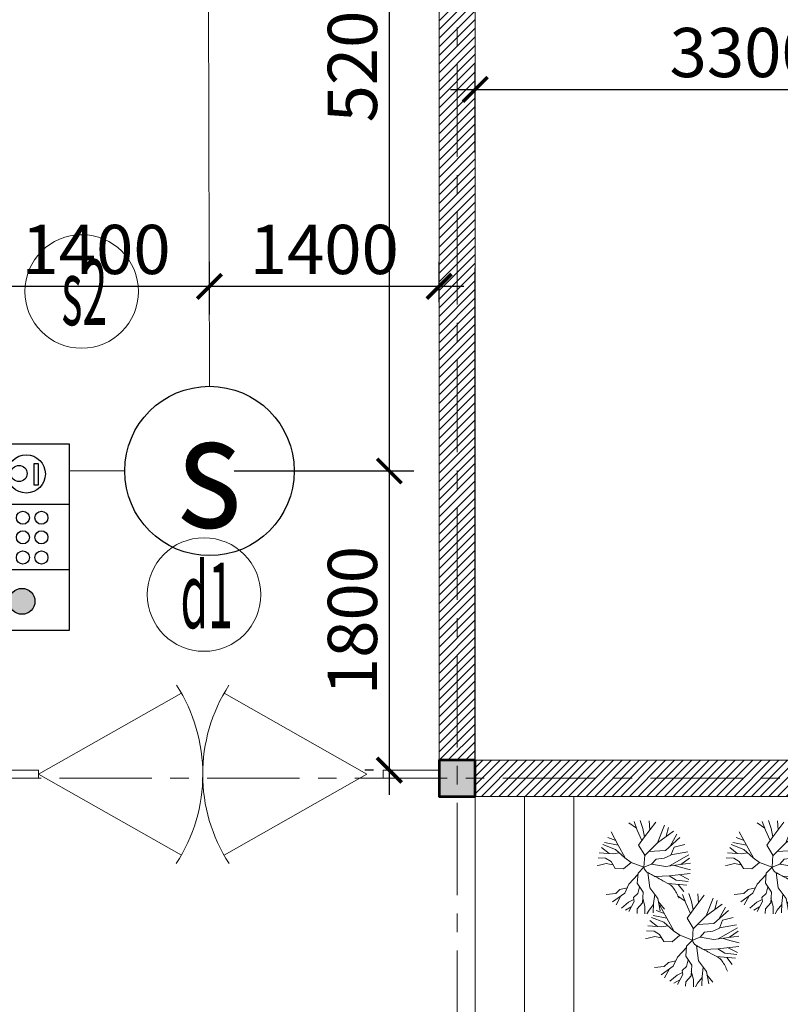
# Model space of a CAD drawing. Units: millimetres. Extents: x -778357 to 475974, y 36194 to 1480467.
# Drawn here: x -294281 to -289648, y 616493 to 622494 of the extents above; entities that cross this region are included whole.
import ezdxf
from ezdxf.enums import TextEntityAlignment as Align

# ---------------------------------------------------------------- set-up
doc = ezdxf.new("R2010")
doc.units = ezdxf.units.MM
doc.header["$LTSCALE"] = 150
doc.header["$MEASUREMENT"] = 0
doc.linetypes.add('CENTER', pattern=[2, 1.25, -0.25, 0.25, -0.25])
doc.layers.get('0').update_dxf_attribs({"color": 9, "linetype": 'CONTINUOUS', "lineweight": 5})
doc.layers.get('Defpoints').update_dxf_attribs({"linetype": 'CONTINUOUS'})
for name, color, linetype, lineweight in [('AA_06_Truc', 250, 'CENTER', 9), ('KT_CT_03_NetThay', 33, 'CONTINUOUS', 20), ('KT_CT_09_Cuadi', 131, 'CONTINUOUS', 20), ('KT_CT_12_HatchVatlieu', 250, 'CONTINUOUS', 5), ('KT_CT_13_Tuong', 2, 'CONTINUOUS', 53), ('pccc day tin hieu', 3, 'CONTINUOUS', 18), ('TE_08_Text TiengAnh', 5, 'CONTINUOUS', 15), ('vat lieu', 8, 'CONTINUOUS', 5)]:
    doc.layers.add(name, color=color, linetype=linetype, lineweight=lineweight)
for name, color, linetype in [('cuu hoa', 1, 'CONTINUOUS'), ('dau bao khoi', 2, 'CONTINUOUS'), ('HATCH', 9, 'CONTINUOUS'), ('KICHTHUOC', 7, 'CONTINUOUS')]:
    doc.layers.add(name, color=color, linetype=linetype)
doc.styles.add('@ghichunho@techcon', font='hoatbif.shx', dxfattribs={"width": 0.7})
doc.styles.add('ATTR', font='romans.shx', dxfattribs={"width": 0.8, "height": 0.7})
doc.styles.add('chuPS1', font='VHARIALB_0.TTF', dxfattribs={"width": 0.9, "height": 3})
doc.styles.add('Text ghi chu 01', font='hoatbif.shx', dxfattribs={"width": 0.6})
doc.dimstyles.new('NMH-ISO(1-150)', dxfattribs={"dimscale": 150, "dimtxt": 2, "dimasz": 1, "dimexe": 1, "dimexo": 1, "dimgap": 0.5, "dimtad": 1, "dimdec": 0, "dimrnd": 100, "dimdsep": 46, "dimtxsty": 'Text ghi chu 01', "dimblk": 'ARCHTICK', "dimcen": 1, "dimdle": 1, "dimclrd": 8, "dimclre": 8, "dimclrt": 7, "dimadec": 0, "dimazin": 0, "dimtfac": 1, "dimtdec": 0, "dimtix": 1, "dimtmove": 1, "dimatfit": 3, "dimldrblk": 'ARCHTICK', "dimfxl": 0, "dimtolj": 1, "dimtzin": 0, "dimarcsym": 0})

# ---------------------------------------------------------------- blocks, each defined once
blk = doc.blocks.new('dau bao khoi')
at = {"layer": 'dau bao khoi'}
blk.add_circle((2490947.5, 514764.2, -57), 397, dxfattribs=at)
at = {"layer": 'dau bao khoi', "style": 'chuPS1', "width": 0.9}
blk.add_text('s', height=529.7, dxfattribs=at).set_placement((2490947.5, 514764.2, -57), align=Align.MIDDLE_CENTER)
blk = doc.blocks.new('CHUONG DEN NUT AN')
blk.add_hatch(color=256).paths.add_polyline_path([(2179872.4, 806286.2, 1), (2179714.5, 806286.2, 1)])
for p, q in [((2179985.1, 805996.3), (2179985.1, 806525.2)), ((2180382.7, 805996.3), (2180382.7, 806525.2))]:
    blk.add_line(p, q)
for points in [[(2180751.1, 806525.2), (2179616.7, 806525.2), (2179616.7, 805996.3), (2180751.1, 805996.3)], [(2180632.6, 806187.5), (2180500.9, 806187.5), (2180500.9, 806211.2), (2180632.6, 806211.2)]]:
    blk.add_lwpolyline(points, close=True)
for centre, radius in [((2180060.5, 806393.5), 39.8), ((2180183.3, 806393.5), 39.8), ((2180303, 806393.5), 39.8), ((2179793.4, 806286.2), 79), ((2180569.8, 806260.3), 116.5), ((2180572.2, 806304.4), 49.3), ((2180060.5, 806280.5), 39.8), ((2180183.3, 806280.5), 39.8), ((2180303, 806280.5), 39.8), ((2180060.5, 806167.6), 39.8), ((2180183.3, 806167.6), 39.8), ((2180303, 806167.6), 39.8)]:
    blk.add_circle(centre, radius)
blk = doc.blocks.new('_ARCHTICK')
at = {"color": 0, "linetype": 'ByBlock', "const_width": 0.15}
blk.add_lwpolyline([(-0.5, -0.5), (0.5, 0.5)], dxfattribs=at)
blk = doc.blocks.new('*D148')
at = {"layer": 'Defpoints', "color": 0, "transparency": 16777216}
for p in [(-288230.4, 622068.7), (-291506.3, 621531.9), (-288230.4, 621366.5)]:
    blk.add_point(p, dxfattribs=at)
at = {"layer": 'KICHTHUOC', "color": 8, "lineweight": -2, "transparency": 16777216}
for p, q in [((-291506.3, 621681.9), (-291506.3, 622218.7)), ((-288230.4, 621516.5), (-288230.4, 622218.7)), ((-291656.3, 622068.7), (-288080.4, 622068.7))]:
    blk.add_line(p, q, dxfattribs=at)
at = {"layer": 'KICHTHUOC', "color": 8, "lineweight": -2, "transparency": 16777216, "xscale": 150, "yscale": 150, "zscale": 150, "rotation": 180}
blk.add_blockref('_ARCHTICK', (-291506.3, 622068.7), dxfattribs=at)
at = {"layer": 'KICHTHUOC', "color": 8, "lineweight": -2, "transparency": 16777216, "xscale": 150, "yscale": 150, "zscale": 150}
blk.add_blockref('_ARCHTICK', (-288230.4, 622068.7), dxfattribs=at)
at = {"layer": 'KICHTHUOC', "color": 7, "transparency": 16777216, "insert": (-289868.4, 622293.7), "char_height": 300, "attachment_point": 5, "style": 'Text ghi chu 01'}
blk.add_mtext('\\A1;3300', dxfattribs=at)
blk = doc.blocks.new('*D150')
at = {"layer": 'Defpoints', "color": 0, "transparency": 16777216}
for p in [(-293125, 619743.4), (-292029.5, 619743.4), (-291976.7, 617920.3)]:
    blk.add_point(p, dxfattribs=at)
at = {"layer": 'KICHTHUOC', "color": 8, "lineweight": -2, "transparency": 16777216}
for p, q in [((-292029.5, 617770.3), (-292029.5, 619893.4)), ((-292975, 619743.4), (-291879.5, 619743.4)), ((-292126.7, 617920.3), (-292179.5, 617920.3))]:
    blk.add_line(p, q, dxfattribs=at)
at = {"layer": 'KICHTHUOC', "color": 8, "lineweight": -2, "transparency": 16777216, "xscale": 150, "yscale": 150, "zscale": 150}
for p, rotation in [((-292029.5, 619743.4), 90), ((-292029.5, 617920.3), 270)]:
    blk.add_blockref('_ARCHTICK', p, dxfattribs=dict(at, rotation=rotation))
at = {"layer": 'KICHTHUOC', "color": 7, "transparency": 16777216, "insert": (-292254.5, 618831.9), "char_height": 300, "attachment_point": 5, "rotation": 90, "style": 'Text ghi chu 01'}
blk.add_mtext('\\A1;1800', dxfattribs=at)
blk = doc.blocks.new('*D151')
at = {"layer": 'Defpoints', "color": 0, "transparency": 16777216}
for p in [(-293136.1, 624900.6), (-292029.5, 624900.6), (-293125, 619743.4)]:
    blk.add_point(p, dxfattribs=at)
at = {"layer": 'KICHTHUOC', "color": 8, "lineweight": -2, "transparency": 16777216}
for p, q in [((-292029.5, 619593.4), (-292029.5, 625050.6)), ((-292986.1, 624900.6), (-291879.5, 624900.6)), ((-292975, 619743.4), (-291879.5, 619743.4))]:
    blk.add_line(p, q, dxfattribs=at)
at = {"layer": 'KICHTHUOC', "color": 8, "lineweight": -2, "transparency": 16777216, "xscale": 150, "yscale": 150, "zscale": 150}
for p, rotation in [((-292029.5, 624900.6), 90), ((-292029.5, 619743.4), 270)]:
    blk.add_blockref('_ARCHTICK', p, dxfattribs=dict(at, rotation=rotation))
at = {"layer": 'KICHTHUOC', "color": 7, "transparency": 16777216, "insert": (-292254.5, 622322), "char_height": 300, "attachment_point": 5, "rotation": 90, "style": 'Text ghi chu 01'}
blk.add_mtext('\\A1;5200', dxfattribs=at)
blk = doc.blocks.new('*D152')
at = {"layer": 'Defpoints', "color": 0, "transparency": 16777216}
for p in [(-293125.8, 620868.6), (-291726.3, 620621.4), (-293125.8, 620546.2)]:
    blk.add_point(p, dxfattribs=at)
at = {"layer": 'KICHTHUOC', "color": 8, "lineweight": -2, "transparency": 16777216}
for p, q in [((-293125.8, 620696.2), (-293125.8, 621018.6)), ((-291726.3, 620771.4), (-291726.3, 621018.6)), ((-291576.3, 620868.6), (-293275.8, 620868.6))]:
    blk.add_line(p, q, dxfattribs=at)
at = {"layer": 'KICHTHUOC', "color": 8, "lineweight": -2, "transparency": 16777216, "xscale": 150, "yscale": 150, "zscale": 150, "rotation": 180}
blk.add_blockref('_ARCHTICK', (-293125.8, 620868.6), dxfattribs=at)
at = {"layer": 'KICHTHUOC', "color": 8, "lineweight": -2, "transparency": 16777216, "xscale": 150, "yscale": 150, "zscale": 150}
blk.add_blockref('_ARCHTICK', (-291726.3, 620868.6), dxfattribs=at)
at = {"layer": 'KICHTHUOC', "color": 7, "transparency": 16777216, "insert": (-292426, 621093.6), "char_height": 300, "attachment_point": 5, "style": 'Text ghi chu 01'}
blk.add_mtext('\\A1;1400', dxfattribs=at)
blk = doc.blocks.new('*D153')
at = {"layer": 'Defpoints', "color": 0, "transparency": 16777216}
for p in [(-294506.3, 620868.6), (-294506.3, 620729), (-293125.8, 620546.2)]:
    blk.add_point(p, dxfattribs=at)
at = {"layer": 'KICHTHUOC', "color": 8, "lineweight": -2, "transparency": 16777216}
for p, q in [((-294506.3, 620879), (-294506.3, 621018.6)), ((-293125.8, 620696.2), (-293125.8, 621018.6)), ((-292975.8, 620868.6), (-294656.3, 620868.6))]:
    blk.add_line(p, q, dxfattribs=at)
at = {"layer": 'KICHTHUOC', "color": 8, "lineweight": -2, "transparency": 16777216, "xscale": 150, "yscale": 150, "zscale": 150, "rotation": 180}
blk.add_blockref('_ARCHTICK', (-294506.3, 620868.6), dxfattribs=at)
at = {"layer": 'KICHTHUOC', "color": 8, "lineweight": -2, "transparency": 16777216, "xscale": 150, "yscale": 150, "zscale": 150}
blk.add_blockref('_ARCHTICK', (-293125.8, 620868.6), dxfattribs=at)
at = {"layer": 'KICHTHUOC', "color": 7, "transparency": 16777216, "insert": (-293816, 621093.6), "char_height": 300, "attachment_point": 5, "style": 'Text ghi chu 01'}
blk.add_mtext('\\A1;1400', dxfattribs=at)
blk = doc.blocks.new('COT')
at = {"layer": 'HATCH'}
blk.add_hatch(color=7, dxfattribs=at).paths.add_polyline_path([(-16957.3, 768065.9), (-17177.3, 768065.9), (-17177.3, 767845.9), (-16957.3, 767845.9)])
at = {"layer": 'KT_CT_13_Tuong'}
blk.add_lwpolyline([(-16957.3, 768065.9), (-17177.3, 768065.9), (-17177.3, 767845.9), (-16957.3, 767845.9)], close=True, dxfattribs=at)
blk = doc.blocks.new('CAY2')
at = {"color": 8}
for p, q in [((-33, 653), (-88, 808)), ((-42, 596), (-8, 813)), ((56, 654), (120, 804)), ((63, 670), (170, 735)), ((170, 735), (228, 780)), ((215, 650), (262, 770)), ((356, 640), (386, 715)), ((-299, 413), (-596, 553)), ((-458, 488), (-507, 636)), ((25, 374), (-42, 596)), ((-16, 509), (56, 654)), ((159, 403), (235, 577)), ((203, 502), (215, 650)), ((235, 577), (356, 640)), ((363, 506), (509, 634)), ((442, 575), (556, 593)), ((459, 484), (610, 538)), ((-365, 292), (-721, 377)), ((-532, 332), (-662, 471)), ((-451, 407), (-643, 498)), ((-365, 292), (-451, 407)), ((-35, 114), (25, 374)), ((203, 222), (159, 403)), ((185, 297), (253, 397)), ((253, 397), (347, 435)), ((347, 435), (363, 506)), ((355, 470), (459, 484)), ((468, 312), (718, 381)), ((546, 333), (678, 449)), ((-625, 175), (-803, 125)), ((-357, 115), (-785, 211)), ((-613, 231), (-748, 319)), ((-499, 146), (-613, 231)), ((-132, 223), (-365, 292)), ((130, 63), (203, 222)), ((140, 84), (345, 191)), ((345, 191), (468, 312)), ((394, 239), (523, 225)), ((523, 225), (616, 263)), ((616, 263), (781, 225)), ((-517, -40), (-813, 9)), ((-428, 131), (-810, 68)), ((-146, -4), (-357, 115)), ((0, 0), (-146, -4)), ((0, 0), (-86, -191)), ((0, 0), (130, 63)), ((0, 0), (177, -154)), ((-613, -147), (-803, -125)), ((-453, -145), (-767, -269)), ((-513, -36), (-613, -147)), ((-389, -27), (-513, -36)), ((-176, -225), (-453, -145)), ((-248, -59), (-389, -27)), ((-146, -4), (-248, -59)), ((177, -154), (339, -95)), ((177, -154), (253, -267)), ((339, -95), (476, -147)), ((476, -147), (503, -286)), ((-555, -185), (-737, -344)), ((-370, -318), (-700, -414)), ((-370, -318), (-588, -562)), ((-81, -180), (-370, -318)), ((-86, -191), (-46, -391)), ((250, -263), (286, -511)), ((253, -267), (358, -461)), ((491, -221), (594, -285)), ((503, -286), (573, -376)), ((594, -285), (713, -296)), ((713, -296), (755, -303)), ((-552, -371), (-640, -502)), ((-191, -491), (-463, -668)), ((-191, -491), (-214, -640)), ((-46, -391), (-191, -491)), ((-129, -448), (-113, -642)), ((286, -511), (325, -774)), ((286, -511), (495, -638)), ((315, -383), (419, -400)), ((358, -461), (535, -612)), ((419, -400), (643, -498)), ((488, -430), (576, -574)), ((573, -376), (694, -424)), ((-320, -575), (-363, -727)), ((-214, -640), (-219, -783)), ((-113, -642), (-112, -805)), ((-113, -679), (-20, -813)), ((299, -601), (413, -700))]:
    blk.add_line(p, q, dxfattribs=at)
for centre, radius, start, end in [((452, 737), 842, 181.5686, 195.0038), ((-144, 577), 225, 195.0038, 221.1659), ((62231, 55117), 83082, 221.1659, 221.28126), ((29141, 26065), 39048, 221.2813, 221.4495), ((15669, 14168), 21075, 221.4495, 221.7043), ((-7859, -6799), 10440, 41.3423, 41.7043), ((-64, 60), 56.4, 12.2823, 41.3423), ((-373, -7), 373, 1.0907, 12.2823)]:
    blk.add_arc(centre, radius, start, end, dxfattribs=at)
blk = doc.blocks.new('TANG 1 NHµ DIEU HANH CHUAN')
at = {"layer": 'KT_CT_12_HatchVatlieu'}
h = blk.add_hatch(dxfattribs=at)
h.set_pattern_fill('ANSI31', color=8, scale=300, style=0)
h.set_pattern_definition([(45, (-834867.392, -95768.91), (-26.5165043, 26.5165043), [])])
h.paths.add_polyline_path([(-845919.4, 616465.6), (-853869.4, 616465.6), (-853869.4, 616685.6), (-845919.4, 616685.6), (-845919.4, 617685.6), (-845699.4, 617685.6), (-845699.4, 615685.6), (-845919.4, 615685.6)])
h.paths.add_polyline_path([(-845919.4, 615465.6), (-844089.4, 615465.6), (-844089.4, 615685.6), (-845919.4, 615685.6)])
h.paths.add_polyline_path([(-844089.4, 615465.6), (-843869.4, 615465.6), (-843869.4, 615259), (-844089.4, 615259)])
h.paths.add_polyline_path([(-844089.4, 613759), (-843869.4, 613759), (-843869.4, 613318.6), (-844089.4, 613318.6)])
h.paths.add_polyline_path([(-843869.4, 609685.6), (-844089.4, 609685.6), (-844089.4, 611718.6), (-843869.4, 611718.6)])
h.paths.add_polyline_path([(-844089.4, 611295.6), (-844146.3, 611295.6), (-844146.3, 611185.6), (-844089.4, 611185.6)])
h.paths.add_polyline_path([(-845589.4, 611185.8), (-844946.3, 611186.1), (-844946.3, 611295.8), (-845589.4, 611295.6), (-845699.4, 611295.6), (-845699.4, 609685.6), (-845589.4, 609685.6)])
h.paths.add_polyline_path([(-845699.4, 609685.6), (-844989.7, 609685.6), (-844989.7, 609465.6), (-845699.4, 609465.6)])
h.paths.add_polyline_path([(-844389.7, 609465.6), (-844089.4, 609465.6), (-844089.4, 609685.6), (-844389.7, 609685.6)])
h.paths.add_polyline_path([(-848199.4, 609465.6), (-848869.4, 609465.6), (-848869.4, 609685.6), (-848199.4, 609685.6)])
h.paths.add_polyline_path([(-850229.4, 609465.6), (-849089.4, 609465.6), (-849089.4, 609685.6), (-850229.4, 609685.6)])
h.paths.add_polyline_path([(-852729.4, 609465.6), (-853869.4, 609465.6), (-853869.4, 609685.6), (-852729.4, 609685.6)])
h.paths.add_polyline_path([(-854089.4, 611325.6), (-853869.4, 611325.6), (-853869.4, 609685.6), (-854089.4, 609685.6)])
h.paths.add_polyline_path([(-853869.4, 615465.6), (-853869.4, 613825.7), (-854089.4, 613825.7), (-854089.4, 615465.6)])
h.paths.add_polyline_path([(-853869.4, 617465.6), (-854089.4, 617465.6), (-854089.4, 615685.6), (-853869.4, 615685.6)])
h.paths.add_polyline_path([(-853869.4, 617685.6), (-854089.4, 617685.6), (-854089.4, 618303.1), (-853869.4, 618303.1)])
h.paths.add_polyline_path([(-854089.4, 621248.1), (-853869.4, 621248.1), (-853869.4, 619903.1), (-854089.4, 619903.1)])
h.paths.add_polyline_path([(-854089.4, 623685.6), (-852729.4, 623685.6), (-852729.4, 623465.6), (-854089.4, 623465.6)])
h.paths.add_polyline_path([(-853869.4, 623465.6), (-854089.4, 623465.6), (-854089.4, 622848.1), (-853869.4, 622848.1)])
h.paths.add_polyline_path([(-850229.4, 623465.6), (-848780.6, 623465.6), (-848780.6, 623685.6), (-850229.4, 623685.6)])
h.paths.add_polyline_path([(-844089.4, 617685.6), (-843869.4, 617685.6), (-843869.4, 623465.6), (-844089.4, 623465.6)])
h.paths.add_polyline_path([(-841679.4, 623685.6), (-841089.4, 623685.6), (-841089.4, 623465.6), (-841679.4, 623465.6)])
h.paths.add_polyline_path([(-840469.4, 623685.6), (-840869.4, 623685.6), (-840869.4, 623465.6), (-840469.4, 623465.6)])
h.paths.add_polyline_path([(-840869.4, 617685.6), (-841089.4, 617685.6), (-841089.4, 623465.6), (-840869.4, 623465.6)])
h.paths.add_polyline_path([(-835869.4, 622406.3), (-836089.4, 622406.3), (-836089.4, 623465.6), (-835869.4, 623465.6)])
h.paths.add_polyline_path([(-836789.6, 623685.6), (-836089.4, 623685.6), (-836089.4, 623465.6), (-836789.6, 623465.6)])
h.paths.add_polyline_path([(-839869.4, 623685.6), (-838389.6, 623685.6), (-838389.6, 623465.6), (-839869.4, 623465.6)])
h.paths.add_polyline_path([(-835869.4, 619904.1), (-836089.4, 619904.1), (-836089.4, 617685.6), (-835869.4, 617685.6)])
h.paths.add_polyline_path([(-835869.4, 617175.6), (-835869.4, 617465.6), (-836089.4, 617465.6), (-836089.4, 617175.6)])
h.paths.add_polyline_path([(-835869.4, 615975.6), (-835869.4, 615685.6), (-836089.4, 615685.6), (-836089.4, 615975.6)])
h.paths.add_polyline_path([(-836089.4, 615465.6), (-835869.4, 615465.6), (-835869.4, 613280), (-836089.4, 613280)])
h.paths.add_polyline_path([(-835869.4, 610780), (-836089.4, 610780), (-836089.4, 609465.6), (-835869.4, 609465.6)])
h.paths.add_polyline_path([(-836789.6, 609465.6), (-835869.4, 609465.6), (-835869.4, 609685.6), (-836789.6, 609685.6)])
h.paths.add_polyline_path([(-840869.4, 609465.6), (-838389.6, 609465.6), (-838389.6, 609685.6), (-840869.4, 609685.6)])
h.paths.add_polyline_path([(-840869.4, 615465.6), (-841089.4, 615465.6), (-841089.4, 609685.6), (-840869.4, 609685.6)])
h.paths.add_polyline_path([(-843869.4, 623685.6), (-843279.6, 623685.6), (-843279.6, 623465.6), (-843869.4, 623465.6)])
h.paths.add_polyline_path([(-844089.4, 623685.6), (-847180.6, 623685.6), (-847180.6, 623465.6), (-844089.4, 623465.6)])
h.paths.add_polyline_path([(-840869.4, 615825.6), (-840869.4, 615685.6), (-841089.4, 615685.6), (-841089.4, 615825.6)])
h.paths.add_polyline_path([(-840869.4, 617325.6), (-840869.4, 617465.6), (-841089.4, 617465.6), (-841089.4, 617325.6)])
at = {"layer": 'AA_06_Truc', "color": 8, "linetype": 'CENTER', "ltscale": 3}
for p, q in [((-840979.4, 624726.3), (-840979.4, 606353.5)), ((-855102, 609575.6), (-834556, 609575.6))]:
    blk.add_line(p, q, dxfattribs=at)
at = {"layer": 'HATCH', "color": 8}
blk.add_line((-840869.4, 609685.6), (-840869.4, 612685.6), dxfattribs=at)
at = {"layer": 'KT_CT_03_NetThay', "color": 8}
for p, q in [((-840869.4, 609465.6), (-840869.4, 607465.6)), ((-840569.4, 609465.6), (-840569.4, 607165.6)), ((-840269.4, 609465.6), (-840269.4, 606865.6))]:
    blk.add_line(p, q, dxfattribs=at)
for points in [[(-840869.4, 615465.6), (-841089.4, 615465.6), (-841089.4, 609685.6), (-840869.4, 609685.6)], [(-840869.4, 609465.6), (-838389.6, 609465.6), (-838389.6, 609685.6), (-840869.4, 609685.6)], [(-840269.4, 609465.6), (-835869.4, 609465.6), (-835869.4, 607965.6), (-840269.4, 607965.6)]]:
    blk.add_lwpolyline(points, close=True, dxfattribs=at)
for centre in [(-843266.8, 612542.8), (-842521.6, 610695.5)]:
    blk.add_circle(centre, 346, dxfattribs=at)
at = {"layer": 'KT_CT_09_Cuadi', "color": 8}
for p, q in [((-843529.4, 609600.6), (-842659.4, 610094.2)), ((-841529.4, 609600.6), (-842399.4, 610094.2)), ((-843529.4, 609600.6), (-842659.4, 609106.9)), ((-841529.4, 609600.6), (-842399.4, 609106.9))]:
    blk.add_line(p, q, dxfattribs=at)
for points in [[(-843869.4, 609625.6), (-843529.4, 609625.6), (-843529.4, 609575.6), (-843869.4, 609575.6)], [(-841089.4, 609625.6), (-841429.4, 609625.6), (-841429.4, 609575.6), (-841089.4, 609575.6)]]:
    blk.add_lwpolyline(points, close=True, dxfattribs=at)
for centre, start, end in [((-843529.4, 609600.6), 327.02331, 32.82535), ((-841529.4, 609600.6), 147.17465, 212.97669)]:
    blk.add_arc(centre, 1000.3, start, end, dxfattribs=at)
at = {"layer": 'HATCH', "color": 8}
blk.add_blockref('COT', (-823912.1, -158380.3), dxfattribs=at)
at = {"layer": 'vat lieu', "color": 8, "xscale": 0.3500000000343357, "yscale": 0.3499999999767169, "zscale": 0.3500000000343357, "rotation": 200.0000000160062}
for p in [(-839842.6, 609034), (-839061.4, 609034), (-839546.9, 608589.2)]:
    blk.add_blockref('CAY2', p, dxfattribs=at)
at = {"color": 8, "style": 'ATTR', "text_generation_flag": 4, "width": 0.8, "flags": 9}
blk.add_attdef('ESTCODE', (-839283.5, 622347.3), '', height=23, rotation=90, dxfattribs=at)
at = {"layer": 'TE_08_Text TiengAnh', "color": 8, "lineweight": -2, "style": '@ghichunho@techcon', "width": 0.5}
for s, p in [('s2', (-843250.1, 612537.8)), ('d1', (-842504.9, 610690.5))]:
    blk.add_text(s, height=400, dxfattribs=at).set_placement(p, align=Align.MIDDLE_CENTER)

msp = doc.modelspace()

# ---------------------------------------------------------------- linework, layer by layer
at = {"layer": 'pccc day tin hieu'}
for p, q in [((-293125.01, 620259.48), (-293136.1, 624384.53)), ((-293641.05, 619743.44), (-293977.36, 619743.44))]:
    msp.add_line(p, q, dxfattribs=at)

# ---------------------------------------------------------------- block references
at = {"layer": 'cuu hoa', "rotation": 90}
msp.add_blockref('CHUONG DEN NUT AN', (512018.94, -1560844.23), dxfattribs=at)
at = {"layer": 'dau bao khoi', "xscale": 1.3, "yscale": 1.3, "zscale": 1.3}
msp.add_blockref('dau bao khoi', (-3531356.78, -49450.03, 74.07), dxfattribs=at)
at = {"layer": 'pccc day tin hieu'}
msp.add_blockref('TANG 1 NHµ DIEU HANH CHUAN', (549363.14, 8294.76), dxfattribs=at)

# ---------------------------------------------------------------- dimensions: what is measured, and where the dimension line sits
at = {"layer": 'KICHTHUOC'}
for base, p1, p2, picture, middle in [((-292029.55, 624900.57), (-293125.01, 619743.44), (-293136.1, 624900.57), '*D151', (-292254.55, 622322.01)), ((-292029.55, 619743.44), (-291976.74, 617920.34), (-293125.01, 619743.44), '*D150', (-292254.55, 618831.89))]:
    dim = msp.add_linear_dim(base=base, p1=p1, p2=p2, angle=90, dimstyle='NMH-ISO(1-150)', dxfattribs=at)
    dim.commit()
    dim.dimension.update_dxf_attribs({"geometry": picture, "text_midpoint": middle})
for base, p1, p2, picture, middle in [((-288230.42, 622068.73), (-291506.29, 621531.88), (-288230.42, 621366.47), '*D148', (-289868.36, 622293.73)), ((-294506.29, 620868.64), (-293125.78, 620546.18), (-294506.29, 620729.03), '*D153', (-293816.04, 621093.64)), ((-293125.78, 620868.64), (-291726.29, 620621.42), (-293125.78, 620546.18), '*D152', (-292426.04, 621093.64))]:
    dim = msp.add_linear_dim(base=base, p1=p1, p2=p2, dimstyle='NMH-ISO(1-150)', dxfattribs=at)
    dim.commit()
    dim.dimension.update_dxf_attribs({"geometry": picture, "text_midpoint": middle})

doc.saveas('drawing.dxf')
